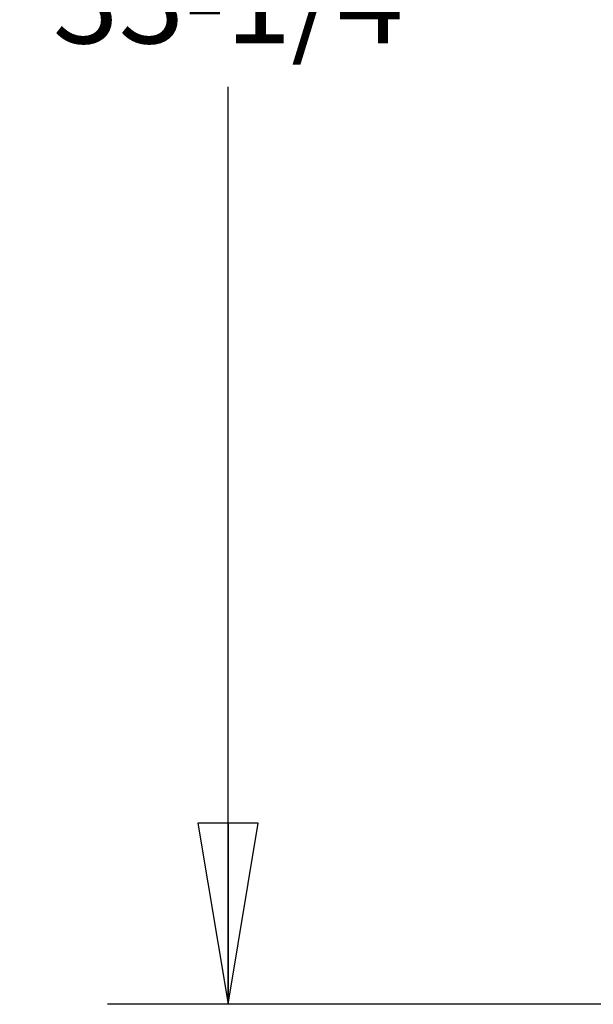
# Model space of a CAD drawing. Units: inches. Extents: x 0 to 11, y 0 to 17.
# Drawn here: x 3 to 3.6, y 11.1 to 12.2 of the extents above; entities that cross this region are included whole.
import ezdxf

# ---------------------------------------------------------------- set-up
doc = ezdxf.new("R2010")
doc.units = ezdxf.units.IN
doc.header["$LTSCALE"] = 1.108148
doc.header["$MEASUREMENT"] = 0
doc.layers.get('0').update_dxf_attribs({"linetype": 'CONTINUOUS'})
doc.styles.get("Standard").update_dxf_attribs({"font": 'txt', "width": 0.8})
doc.dimstyles.new('DIMSTYLE_1', dxfattribs={"dimtxt": 0.09, "dimasz": 0.1875, "dimexe": 0.18, "dimexo": 0.0625, "dimgap": 0.09, "dimtad": 0, "dimtih": 1, "dimtoh": 1, "dimlfac": 16, "dimzin": 4, "dimdsep": 46, "dimtxsty": 'Standard', "dimblk": 'CLOSED', "dimblk1": 'CLOSED', "dimblk2": 'CLOSED', "dimcen": 0.09, "dimadec": 0, "dimazin": 0, "dimtfac": 1, "dimtofl": 0, "dimtmove": 0, "dimatfit": 3, "dimldrblk": 'CLOSED', "dimfxl": 1, "dimtolj": 1, "dimtzin": 4, "dimarcsym": 0})

# ---------------------------------------------------------------- blocks, each defined once
blk = doc.blocks.new('_CLOSED')
at = {"color": 0, "linetype": 'ByBlock'}
for p, q in [((0, 0), (-1, 0.1667)), ((-1, 0.1667), (-1, -0.1667)), ((-1, -0.1667), (0, 0)), ((-1, 0), (0, 0))]:
    blk.add_line(p, q, dxfattribs=at)
blk = doc.blocks.new('*D3')
at = {"color": 2, "linetype": 'Continuous'}
for p, q in [((3.6684, 13.229), (3.0687, 13.229)), ((3.1937, 13.229), (3.1937, 12.2793)), ((3.1937, 11.1495), (3.1937, 12.0993)), ((3.6739, 11.1495), (3.0687, 11.1495))]:
    blk.add_line(p, q, dxfattribs=at)
at = {"color": 2, "linetype": 'Continuous', "xscale": 0.1875, "yscale": 0.1875, "zscale": 0.1875}
for p, rotation in [((3.1937, 13.229), 90), ((3.1937, 11.1495), 270)]:
    blk.add_blockref('_CLOSED', p, dxfattribs=dict(at, rotation=rotation))
at = {"color": 2, "linetype": 'Continuous', "insert": (3.1937, 12.2343), "char_height": 0.09, "width": 0.432, "attachment_point": 2, "line_spacing_factor": 0.9}
blk.add_mtext('33-1/4', dxfattribs=at)

msp = doc.modelspace()

# ---------------------------------------------------------------- dimensions: what is measured, and where the dimension line sits
at = {"color": 2, "linetype": 'Continuous'}
dim = msp.add_linear_dim(base=(3.193729, 13.22903), p1=(3.673864, 11.149492), p2=(3.668377, 13.22903), angle=90, text='33-1/4', dimstyle='DIMSTYLE_1', dxfattribs=at)
dim.commit()
dim.dimension.update_dxf_attribs({"geometry": '*D3', "text_midpoint": (2.977729, 12.189261), "dimtype": 160})

doc.saveas('drawing.dxf')
